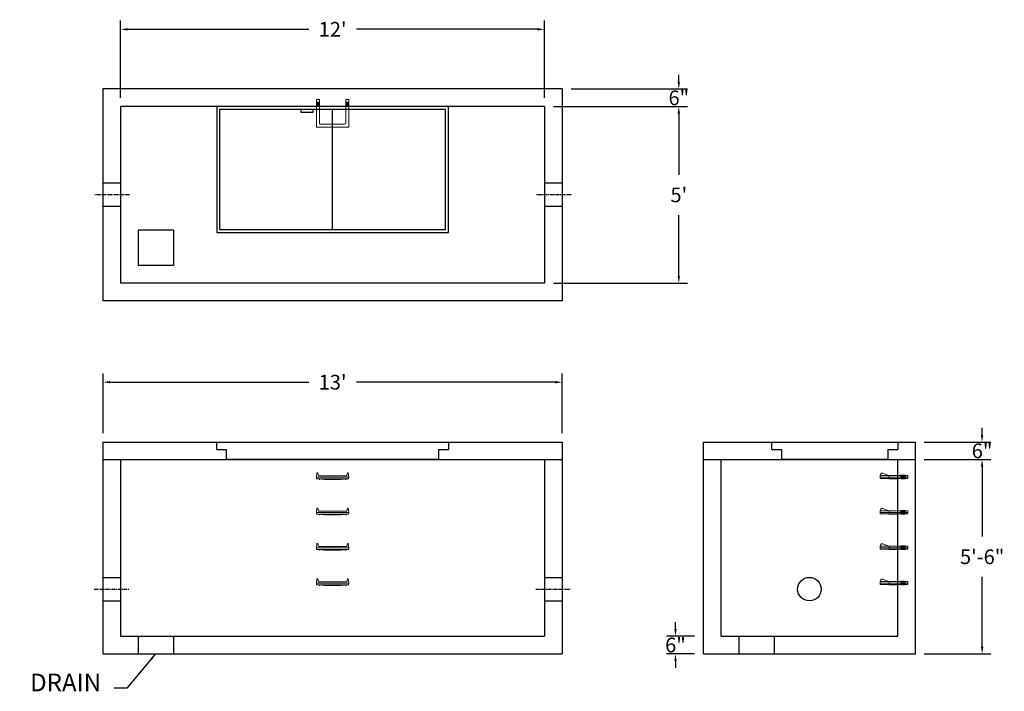
# Model space of a CAD drawing. Units: inches. Extents: x 15 to 350, y 16 to 244.
import ezdxf

# ---------------------------------------------------------------- set-up
doc = ezdxf.new("R2010")
doc.units = ezdxf.units.IN
doc.header["$MEASUREMENT"] = 0
doc.linetypes.add('CENTER', pattern=[2, 1.25, -0.25, 0.25, -0.25])
for name, color, linetype in [('center', 5, 'CENTER'), ('HATCH', 72, 'Continuous'), ('hidden', 1, 'Continuous')]:
    doc.layers.add(name, color=color, linetype=linetype)
doc.layers.add('DIMENSION', color=7, linetype='Continuous', lineweight=0)
doc.styles.add('SURESPEC', font='times.ttf', dxfattribs={"height": 5})
doc.dimstyles.new('SURESPEC', dxfattribs={"dimscale": 48, "dimtxt": 5, "dimasz": 0.05, "dimexe": 0.0625, "dimexo": 0.0625, "dimgap": 0.09, "dimtad": 0, "dimtih": 1, "dimtoh": 1, "dimdec": 4, "dimzin": 0, "dimdsep": 46, "dimlunit": 4, "dimtxsty": 'SURESPEC', "dimcen": 0.09375, "dimadec": 0, "dimazin": 0, "dimtfac": 1, "dimtdec": 4, "dimtofl": 0, "dimtmove": 0, "dimatfit": 3, "dimfxl": 0, "dimtolj": 1, "dimtzin": 0, "dimarcsym": 0})

# ---------------------------------------------------------------- blocks, each defined once
blk = doc.blocks.new('MANHOLE STEP-10-SIDE VIEW')
at = {"layer": 'DIMENSION'}
for p, q in [((-3.38, 1), (-3.38, 0)), ((-3.38, 1), (6, 1)), ((-3.38, 0.5), (6, 0.5)), ((-3.38, 0), (6, 0)), ((-2.5, 1.12), (-1, 1.12)), ((-2.5, 1.12), (-2.5, -0.13)), ((-2.25, 1.12), (-2.25, -0.13)), ((-2, 1.12), (-2, -0.13)), ((-1.75, 1.12), (-1.75, -0.13)), ((-1.5, 1.12), (-1.5, -0.13)), ((-1.25, 1.12), (-1.25, -0.13)), ((-1, 1.12), (-1, -0.13)), ((0, 1), (0, -0.13)), ((3, 1), (2.83, 0.51)), ((2.83, 0.51), (3, 0)), ((3, 1), (5.1, 1.83)), ((3, -0.13), (4.5, 0)), ((6, 1), (5.74, 1.57)), ((6, 0), (6, 1)), ((-2.5, -0.13), (-1, -0.13)), ((0, -0.13), (3, -0.13))]:
    blk.add_line(p, q, dxfattribs=at)
blk.add_arc((5.29, 1.36), 0.5, 24.5278, 111.4613, dxfattribs=at)
blk = doc.blocks.new('*D6')
at = {"layer": 'Defpoints', "color": 0}
for p in [(319.73, 100.63), (342.37, 100.63), (319.73, 94.63)]:
    blk.add_point(p, dxfattribs=at)
at = {"layer": 'DIMENSION', "color": 0, "lineweight": -2}
for p, q in [((342.37, 103.03), (342.37, 105.43)), ((322.73, 100.63), (345.37, 100.63)), ((322.73, 94.63), (345.37, 94.63)), ((342.37, 92.23), (342.37, 89.83))]:
    blk.add_line(p, q, dxfattribs=at)
at = {"layer": 'DIMENSION', "color": 0}
for points in [[(341.97, 103.03), (342.77, 103.03), (342.37, 100.63)], [(341.97, 92.23), (342.77, 92.23), (342.37, 94.63)]]:
    blk.add_solid(points, dxfattribs=at)
at = {"layer": 'DIMENSION', "color": 0, "insert": (342.37, 97.63), "char_height": 5, "attachment_point": 5, "style": 'SURESPEC'}
blk.add_mtext('\\A1;6"', dxfattribs=at)
blk = doc.blocks.new('*D7')
at = {"layer": 'Defpoints', "color": 0}
for p in [(319.73, 94.63), (342.4, 94.63), (319.73, 28.63)]:
    blk.add_point(p, dxfattribs=at)
at = {"layer": 'DIMENSION', "color": 0, "lineweight": -2}
for p, q in [((322.73, 94.63), (345.4, 94.63)), ((342.4, 92.23), (342.4, 68.49)), ((342.4, 31.03), (342.4, 54.77)), ((322.73, 28.63), (345.4, 28.63))]:
    blk.add_line(p, q, dxfattribs=at)
at = {"layer": 'DIMENSION', "color": 0}
for points in [[(342, 92.23), (342.8, 92.23), (342.4, 94.63)], [(342, 31.03), (342.8, 31.03), (342.4, 28.63)]]:
    blk.add_solid(points, dxfattribs=at)
at = {"layer": 'DIMENSION', "color": 0, "insert": (342.4, 61.63), "char_height": 5, "attachment_point": 5, "style": 'SURESPEC'}
blk.add_mtext('\\A1;5\'-6"', dxfattribs=at)
blk = doc.blocks.new('*D9')
at = {"layer": 'Defpoints', "color": 0}
for p in [(199.73, 120.97), (43.73, 100.63), (199.73, 100.63)]:
    blk.add_point(p, dxfattribs=at)
at = {"layer": 'DIMENSION', "color": 0, "lineweight": -2}
for p, q in [((43.73, 103.63), (43.73, 123.97)), ((199.73, 103.63), (199.73, 123.97)), ((46.13, 120.97), (113.64, 120.97)), ((197.33, 120.97), (129.81, 120.97))]:
    blk.add_line(p, q, dxfattribs=at)
at = {"layer": 'DIMENSION', "color": 0}
for points in [[(46.13, 121.37), (46.13, 120.57), (43.73, 120.97)], [(197.33, 121.37), (197.33, 120.57), (199.73, 120.97)]]:
    blk.add_solid(points, dxfattribs=at)
at = {"layer": 'DIMENSION', "color": 0, "insert": (121.73, 120.97), "char_height": 5, "attachment_point": 5, "style": 'SURESPEC'}
blk.add_mtext("\\A1;13'", dxfattribs=at)
blk = doc.blocks.new('*D10')
at = {"layer": 'Defpoints', "color": 0}
for p in [(193.73, 214.63), (193.73, 154.63), (239.35, 154.63)]:
    blk.add_point(p, dxfattribs=at)
at = {"layer": 'DIMENSION', "color": 0, "lineweight": -2}
for p, q in [((196.73, 214.63), (242.35, 214.63)), ((239.35, 212.23), (239.35, 191.49)), ((239.35, 157.03), (239.35, 177.77)), ((196.73, 154.63), (242.35, 154.63))]:
    blk.add_line(p, q, dxfattribs=at)
at = {"layer": 'DIMENSION', "color": 0}
for points in [[(238.95, 212.23), (239.75, 212.23), (239.35, 214.63)], [(238.95, 157.03), (239.75, 157.03), (239.35, 154.63)]]:
    blk.add_solid(points, dxfattribs=at)
at = {"layer": 'DIMENSION', "color": 0, "insert": (239.35, 184.63), "char_height": 5, "attachment_point": 5, "style": 'SURESPEC'}
blk.add_mtext("\\A1;5'", dxfattribs=at)
blk = doc.blocks.new('*D11')
at = {"layer": 'Defpoints', "color": 0}
for p in [(193.73, 240.91), (49.73, 214.63), (193.73, 214.63)]:
    blk.add_point(p, dxfattribs=at)
at = {"layer": 'DIMENSION', "color": 0, "lineweight": -2}
for p, q in [((49.73, 217.63), (49.73, 243.91)), ((52.13, 240.91), (113.64, 240.91)), ((191.33, 240.91), (129.81, 240.91)), ((193.73, 217.63), (193.73, 243.91))]:
    blk.add_line(p, q, dxfattribs=at)
at = {"layer": 'DIMENSION', "color": 0}
for points in [[(52.13, 241.31), (52.13, 240.51), (49.73, 240.91)], [(191.33, 241.31), (191.33, 240.51), (193.73, 240.91)]]:
    blk.add_solid(points, dxfattribs=at)
at = {"layer": 'DIMENSION', "color": 0, "insert": (121.73, 240.91), "char_height": 5, "attachment_point": 5, "style": 'SURESPEC'}
blk.add_mtext("\\A1;12'", dxfattribs=at)
blk = doc.blocks.new('MANHOLE STEP-10-FRONT VIEW')
at = {"layer": 'DIMENSION'}
for p, q in [((-5.5, -0.5), (-5.34, 1)), ((-5.01, 1), (-5.34, 1)), ((-5.01, 1), (-4.83, 0)), ((0, 0), (-4.83, 0)), ((0, 0), (4.83, 0)), ((5.01, 1), (4.83, 0)), ((5.01, 1), (5.34, 1)), ((5.5, -0.5), (5.34, 1)), ((-5.5, -0.5), (-5.41, -1)), ((0, -0.5), (-5.5, -0.5)), ((0, -1), (-5.41, -1)), ((-4.59, -1), (-4.59, -1.28)), ((-4.59, -1.28), (-4.39, -1.28)), ((-4.39, -1.28), (-4.39, -1)), ((-3.91, -1), (-3.91, -1.15)), ((-3.91, -1.15), (-2.76, -1.24)), ((-2.76, -1.24), (0, -1.24)), ((0, -0.5), (5.5, -0.5)), ((0, -1), (5.41, -1)), ((2.76, -1.24), (0, -1.24)), ((3.91, -1.15), (2.76, -1.24)), ((3.91, -1), (3.91, -1.15)), ((4.39, -1.28), (4.39, -1)), ((4.59, -1.28), (4.39, -1.28)), ((4.59, -1), (4.59, -1.28)), ((5.5, -0.5), (5.41, -1))]:
    blk.add_line(p, q, dxfattribs=at)
blk = doc.blocks.new('MANHOLE STEP-10-TOP VIEW')
at = {"layer": 'DIMENSION'}
for p, q in [((0, 11), (0, 10)), ((0, 11), (9.375, 11)), ((0.875, 11), (0.875, 10)), ((1.125, 11), (1.125, 10)), ((1.375, 11), (1.375, 10)), ((1.625, 11), (1.625, 10)), ((1.875, 11), (1.875, 10)), ((2.125, 11), (2.125, 10)), ((2.375, 11), (2.375, 10)), ((3.375, 11), (3.375, 10)), ((9.375, 11), (9.375, 0)), ((0, 10), (7.875, 10)), ((8.375, 9.5), (8.375, 1.5)), ((0, 1), (0, 0)), ((0, 1), (7.875, 1)), ((0, 0), (9.375, 0)), ((0.875, 1), (0.875, 0)), ((1.125, 1), (1.125, 0)), ((1.375, 1), (1.375, 0)), ((1.625, 1), (1.625, 0)), ((1.875, 1), (1.875, 0)), ((2.125, 1), (2.125, 0)), ((2.375, 1), (2.375, 0)), ((3.375, 1), (3.375, 0))]:
    blk.add_line(p, q, dxfattribs=at)
for centre, start, end in [((7.875, 9.5), 0, 90), ((7.875, 1.5), 270, 0)]:
    blk.add_arc(centre, 0.5, start, end, dxfattribs=at)
blk = doc.blocks.new('HATCH-36 X 36-SIDE VIEW')
for p, q in [((0, -2.5), (0, 0)), ((0, 0), (42.75, 0)), ((42.75, 0), (42.75, -2.5)), ((0, -2.5), (3.375, -2.5)), ((3.375, -6), (3.375, -2.5)), ((39.375, -2.5), (42.75, -2.5)), ((39.375, -2.5), (39.375, -6)), ((39.375, -6), (3.375, -6))]:
    blk.add_line(p, q)
blk = doc.blocks.new('*D16')
at = {"color": 0, "lineweight": -2}
for p, q in [((238.21, 37.03), (238.21, 39.43)), ((244.73, 34.63), (235.21, 34.63)), ((244.73, 28.63), (235.21, 28.63)), ((238.21, 26.23), (238.21, 23.83))]:
    blk.add_line(p, q, dxfattribs=at)
at = {"color": 0}
for points in [[(237.81, 37.03), (238.61, 37.03), (238.21, 34.63)], [(237.81, 26.23), (238.61, 26.23), (238.21, 28.63)]]:
    blk.add_solid(points, dxfattribs=at)
at = {"layer": 'Defpoints', "color": 0}
for p in [(238.21, 34.63), (247.73, 34.63), (247.73, 28.63)]:
    blk.add_point(p, dxfattribs=at)
at = {"color": 0, "insert": (238.21, 31.63), "char_height": 5, "attachment_point": 5, "style": 'SURESPEC'}
blk.add_mtext('\\A1;6"', dxfattribs=at)
blk = doc.blocks.new('*D17')
at = {"color": 0, "lineweight": -2}
for p, q in [((239.35, 223.03), (239.35, 225.43)), ((202.73, 220.63), (242.35, 220.63)), ((196.73, 214.63), (242.35, 214.63)), ((239.35, 212.23), (239.35, 209.83))]:
    blk.add_line(p, q, dxfattribs=at)
at = {"color": 0}
for points in [[(238.95, 223.03), (239.75, 223.03), (239.35, 220.63)], [(238.95, 212.23), (239.75, 212.23), (239.35, 214.63)]]:
    blk.add_solid(points, dxfattribs=at)
at = {"layer": 'Defpoints', "color": 0}
for p in [(199.73, 220.63), (239.35, 220.63), (193.73, 214.63)]:
    blk.add_point(p, dxfattribs=at)
at = {"color": 0, "insert": (239.35, 217.63), "char_height": 5, "attachment_point": 5, "style": 'SURESPEC'}
blk.add_mtext('\\A1;6"', dxfattribs=at)

msp = doc.modelspace()

# ---------------------------------------------------------------- linework, layer by layer
for p, q in [((199.72726, 220.63016), (43.72726, 220.63016)), ((43.72726, 220.63016), (43.72726, 148.63016)), ((199.72726, 220.63016), (199.72726, 148.63016)), ((193.72726, 214.63016), (49.72726, 214.63016)), ((49.72726, 214.63016), (49.72726, 154.63016)), ((193.72726, 214.63016), (193.72726, 154.63016)), ((55.72726, 172.63016), (55.72726, 160.63016)), ((67.72726, 172.63016), (55.72726, 172.63016)), ((67.72726, 172.63016), (67.72726, 160.63016)), ((67.72726, 160.63016), (55.72726, 160.63016)), ((193.72726, 154.63016), (49.72726, 154.63016)), ((199.72726, 148.63016), (43.72726, 148.63016)), ((43.72726, 100.63016), (199.72726, 100.63016)), ((43.72726, 100.63016), (43.72726, 28.63016)), ((199.72726, 100.63016), (199.72726, 28.63016)), ((247.72726, 100.63016), (319.72726, 100.63016)), ((247.72726, 28.63016), (247.72726, 100.63016)), ((319.72726, 28.63016), (319.72726, 100.63016)), ((43.72726, 94.63016), (199.72726, 94.63016)), ((49.72726, 94.63016), (49.72726, 34.63016)), ((193.72726, 94.63016), (193.72726, 34.63016)), ((247.72726, 94.63016), (319.72726, 94.63016)), ((253.72726, 34.63016), (253.72726, 94.63016)), ((313.72726, 34.63016), (313.72726, 94.63016)), ((49.72726, 34.63016), (193.72726, 34.63016)), ((55.72726, 34.63016), (55.72726, 28.63016)), ((67.72726, 34.63016), (67.72726, 28.63016)), ((253.72726, 34.63016), (313.72726, 34.63016)), ((259.72726, 34.63016), (259.72726, 28.63016)), ((271.72726, 34.63016), (271.72726, 28.63016)), ((43.72726, 28.63016), (199.72726, 28.63016)), ((247.72726, 28.63016), (319.72726, 28.63016))]:
    msp.add_line(p, q)
msp.add_circle((283.72726, 50.63016), 4)
at = {"layer": 'center'}
for p, q in [((52.72726, 184.63016), (40.72726, 184.63016)), ((202.72726, 184.63016), (190.72726, 184.63016)), ((40.72726, 50.63016), (52.72726, 50.63016)), ((190.72726, 50.63016), (202.72726, 50.63016))]:
    msp.add_line(p, q, dxfattribs=at)
at = {"layer": 'HATCH'}
for p, q in [((82.35226, 214.63016), (82.35226, 171.88016)), ((161.10226, 214.63016), (82.35226, 214.63016)), ((161.10226, 171.88016), (161.10226, 214.63016)), ((160.10226, 213.63016), (83.35226, 213.63016)), ((83.35226, 213.63016), (83.35226, 172.88016)), ((110.98228, 213.63016), (110.98228, 212.63016)), ((114.98228, 212.63016), (110.98228, 212.63016)), ((114.98228, 213.63016), (114.98228, 212.63016)), ((121.72726, 172.88016), (121.72726, 213.63016)), ((160.10226, 172.88016), (160.10226, 213.63016)), ((82.35226, 171.88016), (161.10226, 171.88016)), ((83.35226, 172.88016), (160.10226, 172.88016)), ((82.35226, 98.13016), (82.35226, 100.63016)), ((82.35226, 100.63016), (161.10226, 100.63016)), ((161.10226, 100.63016), (161.10226, 98.13016)), ((82.35226, 98.13016), (85.72726, 98.13016)), ((85.72726, 94.63016), (85.72726, 98.13016)), ((157.72726, 98.13016), (161.10226, 98.13016)), ((157.72726, 98.13016), (157.72726, 94.63016)), ((157.72726, 94.63016), (85.72726, 94.63016))]:
    msp.add_line(p, q, dxfattribs=at)
at = {"layer": 'hidden'}
for p, q in [((49.72726, 188.63016), (43.72726, 188.63016)), ((199.72726, 188.63016), (193.72726, 188.63016)), ((49.72726, 180.63016), (43.72726, 180.63016)), ((199.72726, 180.63016), (193.72726, 180.63016)), ((43.72726, 54.63016), (49.72726, 54.63016)), ((193.72726, 54.63016), (199.72726, 54.63016)), ((43.72726, 46.63016), (49.72726, 46.63016)), ((193.72726, 46.63016), (199.72726, 46.63016))]:
    msp.add_line(p, q, dxfattribs=at)

# ---------------------------------------------------------------- block references
at = {"rotation": 270}
msp.add_blockref('MANHOLE STEP-10-TOP VIEW', (116.22726, 217.00516), dxfattribs=at)
for p in [(121.72726, 89.13016), (121.72726, 77.13016), (121.72726, 65.13016), (121.72726, 53.13016)]:
    msp.add_blockref('MANHOLE STEP-10-FRONT VIEW', p)
at = {"xscale": -1}
for p in [(313.72726, 88.19266), (313.72726, 76.19266), (313.72726, 64.19266), (313.72726, 52.19266)]:
    msp.add_blockref('MANHOLE STEP-10-SIDE VIEW', p, dxfattribs=at)
at = {"layer": 'HATCH'}
msp.add_blockref('HATCH-36 X 36-SIDE VIEW', (270.97726, 100.63016), dxfattribs=at)

# ---------------------------------------------------------------- texts
at = {"layer": 'DIMENSION', "insert": (43.08598, 14.01268), "char_height": 6, "attachment_point": 9, "style": 'SURESPEC'}
msp.add_mtext('DRAIN', dxfattribs=at)

# ---------------------------------------------------------------- dimensions: what is measured, and where the dimension line sits
for base, p1, p2, picture, middle in [((239.34873, 220.63016), (193.72726, 214.63016), (199.72726, 220.63016), '*D17', (239.34873, 217.63016)), ((238.21281, 34.63016), (247.72726, 28.63016), (247.72726, 34.63016), '*D16', (238.21281, 31.63016))]:
    dim = msp.add_linear_dim(base=base, p1=p1, p2=p2, angle=90, dimstyle='SURESPEC')
    dim.commit()
    dim.dimension.update_dxf_attribs({"geometry": picture, "text_midpoint": middle, "dimtype": 160})
at = {"layer": 'DIMENSION'}
dim = msp.add_linear_dim(base=(193.72726, 240.90593), p1=(49.72726, 214.63016), p2=(193.72726, 214.63016), dimstyle='SURESPEC', dxfattribs=at)
dim.commit()
dim.dimension.update_dxf_attribs({"geometry": '*D11', "text_midpoint": (121.72726, 240.90593), "dimtype": 160})
for base, p1, p2, picture, middle in [((239.34873, 154.63016), (193.72726, 214.63016), (193.72726, 154.63016), '*D10', (239.34873, 184.63016)), ((342.3982, 94.63016), (319.72726, 28.63016), (319.72726, 94.63016), '*D7', (342.3982, 61.63016))]:
    dim = msp.add_linear_dim(base=base, p1=p1, p2=p2, angle=90, dimstyle='SURESPEC', dxfattribs=at)
    dim.commit()
    dim.dimension.update_dxf_attribs({"geometry": picture, "text_midpoint": middle})
dim = msp.add_linear_dim(base=(199.72726, 120.97029), p1=(43.72726, 100.63016), p2=(199.72726, 100.63016), dimstyle='SURESPEC', dxfattribs=at)
dim.commit()
dim.dimension.update_dxf_attribs({"geometry": '*D9', "text_midpoint": (121.72726, 120.97029)})
dim = msp.add_linear_dim(base=(342.37385, 100.63016), p1=(319.72726, 94.63016), p2=(319.72726, 100.63016), angle=90, dimstyle='SURESPEC', dxfattribs=at)
dim.commit()
dim.dimension.update_dxf_attribs({"geometry": '*D6', "text_midpoint": (342.37385, 97.63016), "dimtype": 160})

# ---------------------------------------------------------------- leaders
at = {"annotation_type": 0, "has_hookline": 1, "hookline_direction": 1, "text_width": 27.6597}
msp.add_leader([(61.59978, 28.62682), (51.85437, 17.01268), (47.40598, 17.01268)], dimstyle='SURESPEC', override={"dimgap": 0.09, "dimtad": 0}, dxfattribs=at)

doc.saveas('drawing.dxf')
